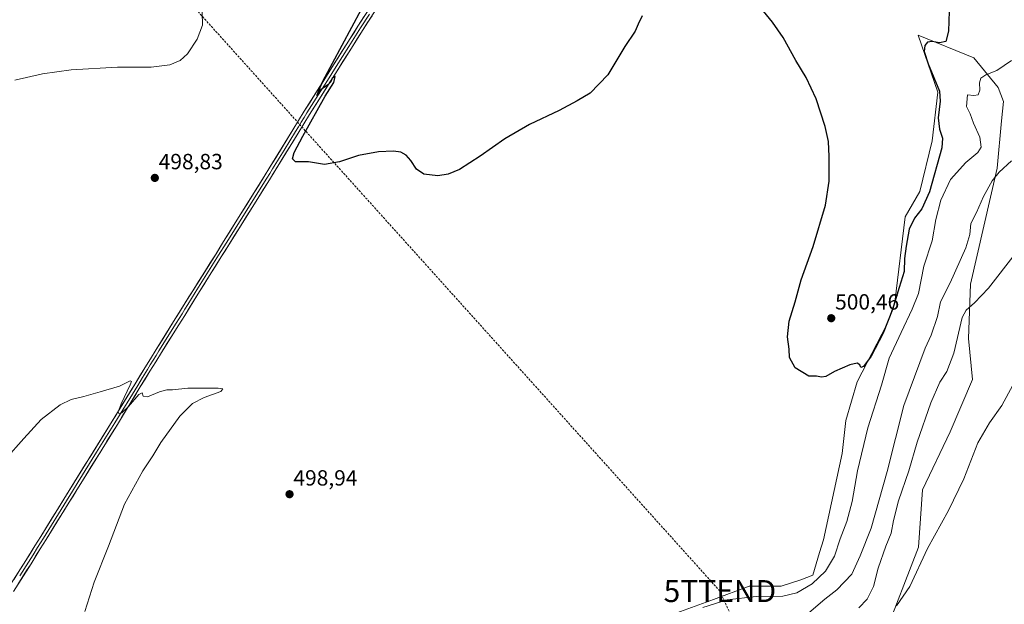
# Model space of a CAD drawing. Units: metres. Extents: x 634693 to 638149, y 4732059 to 4734440.
# Drawn here: x 635976 to 636424, y 4733396 to 4733662 of the extents above; entities that cross this region are included whole.
import ezdxf
from ezdxf.enums import TextEntityAlignment as Align

# ---------------------------------------------------------------- set-up
doc = ezdxf.new("R2010")
doc.units = ezdxf.units.M
doc.header["$MEASUREMENT"] = 0
doc.linetypes.add('TRAZOSX2', pattern=[1.5, 1, -0.5])
doc.layers.get('0').update_dxf_attribs({"lineweight": 5})
for name, color, linetype, lineweight in [('Carátula', 7, 'Continuous', 5), ('Conducción de hidrocarburos lineal', 6, 'TRAZOSX2', 0), ('Cultivos herbáceos CxS', 92, 'Continuous', 0), ('Curva de nivel maestra', 36, 'Continuous', 30), ('Curva de nivel normal', 36, 'Continuous', 0), ('Layer 0', 7, 'Continuous', 0), ('Punto de cota en terreno', 7, 'Continuous', 0), ('Rótulo de punto de cota en terreno', 19, 'Continuous', 0), ('Suelo desnudo CxS', 43, 'Continuous', 0), ('Torre de tendido puntual', 7, 'Continuous', 0)]:
    doc.layers.add(name, color=color, linetype=linetype, lineweight=lineweight)
doc.styles.add('Arial', font='txt', dxfattribs={"height": 0.2})

# ---------------------------------------------------------------- blocks, each defined once
blk = doc.blocks.new('*U150')
at = {"layer": 'Cultivos herbáceos CxS', "color": 92, "linetype": 'Continuous', "lineweight": 0}
blk.add_polyline3d([(636353.0489, 4733339.0595, 474.2595), (636384.9463, 4733421.7065, 479.9919), (636386.7579, 4733447.7961, 481.5404), (636399.3585, 4733474.1877, 480.8889), (636409.4903, 4733497.9695, 481.1423), (636407.7647, 4733516.7565, 482.6804), (636408.5585, 4733541.3495, 485.6305), (636420.7767, 4733594.1841, 489.7697), (636422.7123, 4733615.8297, 491.2294), (636423.6263, 4733624.6445, 491.8842), (636421.2475, 4733630.9915, 492.785), (636410.1469, 4733644.4777, 496.2336), (636384.7741, 4733654.7911, 500.5288), (636393.6933, 4733628.8101, 499.7997), (636391.2131, 4733606.6901, 500.6686), (636385.5053, 4733583.6675, 500.0245), (636378.8441, 4733572.0497, 500.0912), (636374.2131, 4733533.1799, 497.8444), (636370.4977, 4733523.1039, 497.6099), (636357.0169, 4733496.9257, 498.4776), (636351.8945, 4733479.3087, 497.9618), (636350.2283, 4733464.3049, 497.3098), (636341.6703, 4733424.9381, 496.7412), (636339.9261, 4733419.1741, 496.4732), (636336.9327, 4733408.9651, 494.2906), (636331.3515, 4733406.7329, 495.3893), (636322.4217, 4733403.9425, 495.6127), (636307.9109, 4733403.9427, 495.4683), (636291.7257, 4733397.8039, 493.9787), (636271.6337, 4733390.5489, 494.3187)], dxfattribs=at)
blk = doc.blocks.new('*U181')
at = {"layer": 'Curva de nivel normal', "color": 36, "linetype": 'Continuous', "lineweight": 0}
blk.add_polyline3d([(636429.01, 4733555.27, 485), (636416.79, 4733539.54, 485), (636410.48, 4733532.95, 485), (636406.7, 4733529.63, 485), (636404.9, 4733526.29, 485), (636400.97, 4733510.04, 485), (636397.82, 4733501.71, 485), (636394.65, 4733496.8, 485), (636390.6, 4733487.39, 485), (636384.34, 4733469.46, 485), (636380.58, 4733456.38, 485), (636375.79, 4733442.72, 485), (636373.55, 4733433.79, 485), (636372.53, 4733428, 485), (636370.04, 4733422.13, 485), (636366.67, 4733412.05, 485), (636364.53, 4733403.7, 485), (636361.55, 4733398.05, 485), (636357.78, 4733394.06, 485)], dxfattribs=at)
blk = doc.blocks.new('*U182')
at = {"layer": 'Curva de nivel normal', "color": 36, "linetype": 'Continuous', "lineweight": 0}
blk.add_polyline3d([(636335.12, 4733391.72, 490), (636342.31, 4733397.95, 490), (636347.75, 4733402.28, 490), (636354.57, 4733409.39, 490), (636358.49, 4733417.73, 490), (636363.45, 4733430.36, 490), (636370.77, 4733456.06, 490), (636378.33, 4733486.18, 490), (636388.01, 4733512.26, 490), (636390.77, 4733518.18, 490), (636393.54, 4733526.7, 490), (636395.01, 4733533.37, 490), (636399.32, 4733542.04, 490), (636406.44, 4733558.04, 490), (636408.33, 4733564.04, 490), (636408.75, 4733569.04, 490), (636411.43, 4733574.04, 490), (636414.54, 4733581.37, 490), (636418.51, 4733588.46, 490), (636421.68, 4733592.4, 490), (636427.3, 4733597.62, 490)], dxfattribs=at)
blk = doc.blocks.new('*U183')
at = {"layer": 'Curva de nivel normal', "color": 36, "linetype": 'Continuous', "lineweight": 0}
for points in [[(636058.94, 4733665.35, 495), (636059.05, 4733659.35, 495), (636056.7, 4733653.02, 495), (636052.28, 4733646.36, 495), (636048.93, 4733643.33, 495), (636044.2, 4733641.31, 495), (636035.8, 4733640.18, 495), (636020.44, 4733640.27, 495), (635999.26, 4733639.06, 495), (635986.22, 4733637.27, 495), (635973.62, 4733634.37, 495)], [(635969.48, 4733461.71, 495), (635977.79, 4733471.16, 495), (635985.61, 4733479.85, 495), (635994.36, 4733486.42, 495), (635999.38, 4733488.85, 495), (636005.14, 4733490.24, 495), (636012.59, 4733492.46, 495), (636021.34, 4733494.91, 495), (636026.19, 4733497.44, 495), (636026.74, 4733497.05, 495), (636026.11, 4733495.51, 495), (636022.04, 4733486.98, 495), (636020.69, 4733483.27, 495), (636021.06, 4733482.5, 495), (636022.37, 4733482.87, 495), (636025.46, 4733485.67, 495), (636030.07, 4733491.17, 495), (636031.6, 4733491.9, 495), (636032.03, 4733490.47, 495), (636034.01, 4733490.11, 495), (636039.58, 4733492.35, 495), (636042.85, 4733493.24, 495), (636045.44, 4733493.33, 495), (636052.39, 4733494.11, 495), (636066.3, 4733494, 495), (636068.4, 4733493.71, 495), (636067.41, 4733492.61, 495), (636059.89, 4733489.83, 495), (636054.56, 4733487.09, 495), (636048.74, 4733481.38, 495), (636040.12, 4733469.38, 495), (636036.53, 4733463.21, 495), (636031.94, 4733456.48, 495), (636023.55, 4733441.26, 495), (636016.37, 4733422.06, 495), (636009.73, 4733405.72, 495), (636005.49, 4733392.3, 495)], [(636286.86, 4733394.15, 495), (636297.86, 4733397.68, 495), (636311.07, 4733399.17, 495), (636323.24, 4733399.33, 495), (636329.57, 4733400.87, 495), (636336.57, 4733404.98, 495), (636342.58, 4733410.77, 495), (636346.66, 4733417.6, 495), (636349.34, 4733425.39, 495), (636352.32, 4733433.39, 495), (636354.75, 4733442.39, 495), (636357.17, 4733456.47, 495), (636361.9, 4733476.05, 495), (636368.09, 4733495.46, 495), (636371.66, 4733507.71, 495), (636377.12, 4733519.37, 495), (636382.05, 4733530.04, 495), (636384.98, 4733537.2, 495), (636387.42, 4733549.67, 495), (636391.11, 4733561.14, 495), (636392.84, 4733570.85, 495), (636395.18, 4733579.71, 495), (636399.6, 4733589.07, 495), (636406.57, 4733596.88, 495), (636412.04, 4733601.32, 495), (636413.55, 4733603.84, 495), (636412.81, 4733608.36, 495), (636410.06, 4733614.76, 495), (636408.54, 4733618.98, 495), (636406.84, 4733622.35, 495), (636407.25, 4733627.62, 495), (636410.09, 4733627.39, 495), (636412.05, 4733627.62, 495), (636412.92, 4733629.69, 495), (636412.66, 4733633.03, 495), (636413.36, 4733635.24, 495), (636415.61, 4733636.76, 495), (636420.66, 4733638.79, 495), (636427.29, 4733643.25, 495)]]:
    blk.add_polyline3d(points, dxfattribs=at)
blk = doc.blocks.new('*U198')
at = {"layer": 'Curva de nivel normal', "color": 36, "linetype": 'Continuous', "lineweight": 0}
blk.add_polyline3d([(636427.92, 4733495.38, 480), (636422.85, 4733486.16, 480), (636417.34, 4733478.31, 480), (636411.97, 4733469.17, 480), (636405.61, 4733452.72, 480), (636398.69, 4733438.39, 480), (636389.11, 4733421.06, 480), (636381.04, 4733403.72, 480), (636374.94, 4733394.92, 480)], dxfattribs=at)
blk = doc.blocks.new('*U199')
at = {"layer": 'Curva de nivel maestra', "color": 36, "linetype": 'Continuous', "lineweight": 30}
for points in [[(636398.96, 4733665.78, 500), (636398.68, 4733656.69, 500), (636397.34, 4733652, 500), (636394.5, 4733651.32, 500), (636391.18, 4733651.93, 500), (636389.05, 4733651.6, 500), (636387.91, 4733650.12, 500), (636387.49, 4733647.42, 500), (636389.37, 4733641.75, 500), (636394.49, 4733629.36, 500), (636394.83, 4733624.76, 500), (636393.95, 4733617.2, 500), (636394.5, 4733612.07, 500), (636395.89, 4733607.9, 500), (636395.63, 4733603.54, 500), (636389.9, 4733583.47, 500), (636386.51, 4733575.76, 500), (636383.14, 4733571.47, 500), (636380.79, 4733566.46, 500), (636379.42, 4733558.73, 500), (636378.55, 4733553.13, 500), (636378.42, 4733547.24, 500), (636376.14, 4733539.93, 500), (636373.2, 4733529.95, 500), (636368.88, 4733519.11, 500), (636363.4, 4733508.61, 500), (636359.98, 4733503.99, 500), (636358.79, 4733503.49, 500), (636358.22, 4733504.7, 500), (636357.02, 4733505.5, 500), (636353.78, 4733504.76, 500), (636346.8, 4733501.64, 500), (636342.76, 4733499.33, 500), (636340.82, 4733499.08, 500), (636338.57, 4733499.52, 500), (636335.07, 4733499.54, 500), (636328.9, 4733503.38, 500), (636326.2, 4733508.1, 500), (636326.08, 4733511.87, 500), (636325.28, 4733517.5, 500), (636326.1, 4733524.54, 500), (636328.81, 4733533.32, 500), (636331.6, 4733543.34, 500), (636337, 4733558.64, 500), (636342.58, 4733577.46, 500), (636344.28, 4733588.38, 500), (636344.34, 4733599.54, 500), (636343.97, 4733606.43, 500), (636342.45, 4733613.24, 500), (636338.42, 4733625.88, 500), (636333.81, 4733635.6, 500), (636329.17, 4733643.29, 500), (636323.4, 4733653.8, 500), (636318.44, 4733660.68, 500), (636310.32, 4733670.72, 500)], [(636259.19, 4733663.63, 500), (636257.4, 4733659.84, 500), (636256.07, 4733656.68, 500), (636251.36, 4733649.69, 500), (636243.61, 4733636.69, 500), (636235.56, 4733628.36, 500), (636229.65, 4733624.96, 500), (636221.43, 4733620.55, 500), (636207.92, 4733614.16, 500), (636196.65, 4733607.59, 500), (636185.52, 4733599.7, 500), (636175.99, 4733593.59, 500), (636170.92, 4733591.45, 500), (636166.25, 4733590.81, 500), (636159.84, 4733591.56, 500), (636156.42, 4733593.85, 500), (636153.95, 4733597.8, 500), (636151.77, 4733600.2, 500), (636149.34, 4733601.56, 500), (636146.08, 4733602, 500), (636139.15, 4733601.7, 500), (636130.1, 4733600.09, 500), (636121.45, 4733597.11, 500), (636114.64, 4733595.86, 500), (636107.33, 4733597.07, 500), (636101.41, 4733597.17, 500), (636100.08, 4733598.51, 500), (636100.86, 4733601.32, 500), (636104.78, 4733608.89, 500), (636114.92, 4733627.01, 500), (636118.8, 4733633.27, 500), (636119.52, 4733636.03, 500), (636118.06, 4733635.19, 500), (636117.54, 4733633.55, 500), (636116.16, 4733632.13, 500), (636112.5, 4733629.55, 500), (636111.17, 4733627.36, 500), (636113.81, 4733633.86, 500), (636131.47, 4733666.58, 500)]]:
    blk.add_polyline3d(points, dxfattribs=at)
blk = doc.blocks.new('5PATER')
at = {"layer": 'Carátula', "linetype": 'Continuous', "lineweight": 5}
h = blk.add_hatch(color=250, dxfattribs=at)
edge = h.paths.add_edge_path()
edge.add_ellipse((0, 0.01), major_axis=(-1.33, -1.34), ratio=0.999422, start_angle=0, end_angle=360)
blk = doc.blocks.new('5TTEND')
blk.add_text('5TTEND', height=10).set_placement((0, 0), align=Align.MIDDLE_CENTER)

msp = doc.modelspace()

# ---------------------------------------------------------------- linework, layer by layer
at = {"layer": 'Conducción de hidrocarburos lineal', "color": 6, "linetype": 'TRAZOSX2', "lineweight": 0}
msp.add_polyline3d([(634692.72, 4734371.65, 482.43), (634741.05, 4734337.86, 499.2), (634915.9, 4734266.4, 503.5), (635185.25, 4734159.64, 491.14), (635375.5, 4734084.26, 500.47), (635568.18, 4734007.92, 499.66), (635691.25, 4733959.15, 491.27), (635846.3, 4733897.7, 489.11), (635905.53, 4733833.89, 493.9), (636294.57, 4733401.67, 496.67), (636388.31, 4733196.23, 479.1), (636584.88, 4733077.51, 500.34), (636653.03, 4733039.17, 502.18), (636954.76, 4732804.35, 493.5), (637162.18, 4732641.71, 496.62), (637162.19, 4732641.7, 496.61), (637269.08, 4732539.34, 456.96), (637491, 4732416.1, 499.51), (637513.32, 4732336.14, 497.08), (637516.5, 4732324.76, 496.89), (637575.03, 4732115.1, 497.01)], dxfattribs=at)
at = {"layer": 'Cultivos herbáceos CxS', "color": 92, "linetype": 'Continuous', "lineweight": 0}
msp.add_polyline3d([(636353.05, 4733339.06, 474.26), (636384.95, 4733421.71, 479.99), (636386.76, 4733447.8, 481.54), (636399.36, 4733474.19, 480.89), (636409.49, 4733497.97, 481.14), (636407.76, 4733516.76, 482.68), (636408.56, 4733541.35, 485.63), (636420.78, 4733594.18, 489.77), (636422.71, 4733615.83, 491.23), (636423.63, 4733624.64, 491.88), (636421.25, 4733630.99, 492.79), (636410.15, 4733644.48, 496.23), (636384.77, 4733654.79, 500.53), (636393.69, 4733628.81, 499.8), (636391.21, 4733606.69, 500.67), (636385.51, 4733583.67, 500.02), (636378.84, 4733572.05, 500.09), (636374.21, 4733533.18, 497.84), (636370.5, 4733523.1, 497.61), (636357.02, 4733496.93, 498.48), (636351.89, 4733479.31, 497.96), (636350.23, 4733464.3, 497.31), (636341.67, 4733424.94, 496.74), (636339.93, 4733419.17, 496.47), (636336.93, 4733408.97, 494.29), (636331.35, 4733406.73, 495.39), (636322.42, 4733403.94, 495.61), (636307.91, 4733403.94, 495.47), (636291.73, 4733397.8, 493.98), (636271.63, 4733390.55, 494.32)], dxfattribs=at)
at = {"layer": 'Layer 0', "linetype": 'Continuous', "lineweight": 0}
for points in [[(636137.95, 4733671.5), (636129.85, 4733658.88), (636124.47, 4733650.45), (636118.75, 4733641.28), (636110.73, 4733628.6), (636105.42, 4733620.13), (636102.85, 4733615.99), (636100.24, 4733611.73), (636089.79, 4733594.7), (636087.16, 4733590.45), (636068.7, 4733560.83), (636065.25, 4733555.31), (636054.64, 4733538.36), (636051.25, 4733532.94), (636045.97, 4733524.46), (636038.07, 4733511.74), (636035.44, 4733507.5), (636032.82, 4733503.26), (636028.41, 4733496.08), (636017.97, 4733479.01), (635996.01, 4733443.57), (635985.48, 4733426.57), (635982.85, 4733422.33), (635978.68, 4733415.64), (635970.72, 4733402.93)], [(635973.09, 4733401.44), (635981.06, 4733414.15), (635985.23, 4733420.85), (635987.87, 4733425.1), (635998.39, 4733442.09), (636003.73, 4733450.69), (636020.36, 4733477.55), (636030.8, 4733494.62), (636035.2, 4733501.79), (636037.83, 4733506.02), (636040.45, 4733510.26), (636048.35, 4733522.98), (636050.99, 4733527.22), (636057.02, 4733536.88), (636067.63, 4733553.83), (636071.08, 4733559.35), (636089.54, 4733588.97), (636092.18, 4733593.22), (636102.62, 4733610.26), (636105.24, 4733614.51), (636107.8, 4733618.65), (636113.1, 4733627.1), (636121.12, 4733639.79), (636126.84, 4733648.95), (636132.21, 4733657.37), (636140.32, 4733669.99)], [(636135.08, 4733664.44), (636131.03, 4733658.13), (636125.66, 4733649.7), (636122.8, 4733645.12), (636119.94, 4733640.54), (636115.93, 4733634.19), (636111.92, 4733627.85), (636106.61, 4733619.39), (636105.33, 4733617.32), (636104.05, 4733615.25), (636102.74, 4733613.12), (636101.43, 4733611), (636096.21, 4733602.48), (636090.99, 4733593.96), (636089.67, 4733591.84), (636088.35, 4733589.71), (636069.89, 4733560.09), (636066.44, 4733554.57), (636055.83, 4733537.62), (636054.14, 4733534.91), (636052.44, 4733532.2), (636051.12, 4733530.08), (636049.8, 4733527.96), (636047.16, 4733523.72), (636039.26, 4733511), (636037.95, 4733508.88), (636036.64, 4733506.76), (636035.32, 4733504.65), (636034.01, 4733502.53), (636031.81, 4733498.94), (636029.61, 4733495.35), (636019.17, 4733478.28), (636010.85, 4733464.85), (636002.54, 4733451.43), (635999.87, 4733447.13), (635997.2, 4733442.83), (635986.68, 4733425.84), (635984.04, 4733421.59), (635981.96, 4733418.25), (635979.87, 4733414.9), (635975.89, 4733408.54)]]:
    msp.add_lwpolyline(points, dxfattribs=at)
for points in [[(635973.37, 4733407.17, 493.07), (635976.03, 4733411.4, 493.2), (635978.68, 4733415.64, 493.26), (635980.77, 4733418.99, 493.47), (635982.85, 4733422.33, 493.35), (635985.48, 4733426.57, 493.54), (635988.11, 4733430.82, 493.62), (635990.75, 4733435.07, 493.8), (635993.38, 4733439.32, 493.73), (635996.01, 4733443.57, 494.02), (635998.45, 4733447.51, 493.93), (636000.89, 4733451.45, 494.21), (636003.33, 4733455.38, 494.21), (636005.77, 4733459.32, 494.35), (636008.21, 4733463.26, 494.25), (636010.65, 4733467.2, 494.47), (636013.09, 4733471.13, 494.45), (636015.53, 4733475.07, 494.6), (636017.97, 4733479.01, 494.59), (636020.06, 4733482.42, 494.83), (636022.15, 4733485.84, 494.83), (636024.23, 4733489.25, 494.89), (636026.32, 4733492.67, 495.09), (636028.41, 4733496.08, 495.09), (636030.62, 4733499.67, 495.33), (636032.82, 4733503.26, 495.36), (636035.44, 4733507.5, 495.66), (636038.07, 4733511.74, 495.75), (636040.7, 4733515.98, 496.06), (636043.34, 4733520.22, 496.21), (636045.97, 4733524.46, 496.53), (636048.61, 4733528.7, 496.64), (636051.25, 4733532.94, 496.97), (636052.95, 4733535.65, 497.02), (636054.64, 4733538.36, 497.16), (636057.29, 4733542.6, 497.35), (636059.95, 4733546.84, 497.63), (636062.6, 4733551.07, 497.75), (636065.25, 4733555.31, 497.9), (636066.98, 4733558.07, 498), (636068.7, 4733560.83, 498.17), (636071.34, 4733565.06, 498.42), (636073.97, 4733569.29, 498.54), (636076.61, 4733573.52, 498.68), (636079.25, 4733577.76, 498.77), (636081.89, 4733581.99, 498.83), (636084.52, 4733586.22, 498.91), (636087.16, 4733590.45, 499.04), (636089.79, 4733594.7, 499.12), (636092.4, 4733598.96, 499.24), (636095.02, 4733603.22, 499.37), (636097.63, 4733607.47, 499.39), (636100.24, 4733611.73, 499.53), (636102.85, 4733615.99, 499.52), (636105.42, 4733620.13, 499.56), (636108.08, 4733624.37, 499.59), (636110.73, 4733628.6, 499.79), (636112.74, 4733631.77, 499.68), (636114.74, 4733634.94, 499.7), (636116.75, 4733638.11, 499.81), (636118.75, 4733641.28, 499.78), (636120.66, 4733644.34, 499.98), (636122.56, 4733647.39, 499.94), (636124.47, 4733650.45, 500.02), (636126.26, 4733653.26, 500.29), (636128.06, 4733656.07, 500.05), (636129.85, 4733658.88, 500.13), (636132.55, 4733663.09, 500.34)], [(636136.27, 4733663.68, 500.5), (636134.24, 4733660.53, 500.42), (636132.21, 4733657.37, 500.43), (636129.53, 4733653.16, 500.33), (636126.84, 4733648.95, 500.37), (636124.93, 4733645.9, 500.23), (636123.03, 4733642.84, 500.24), (636121.12, 4733639.79, 500.04), (636119.12, 4733636.62, 500.01), (636117.11, 4733633.45, 499.98), (636115.11, 4733630.27, 499.88), (636113.1, 4733627.1, 499.92), (636110.45, 4733622.88, 499.71), (636107.8, 4733618.65, 499.8), (636105.24, 4733614.51, 499.55), (636102.62, 4733610.26, 499.64), (636100.01, 4733606, 499.53), (636097.4, 4733601.74, 499.48), (636094.79, 4733597.48, 499.35), (636092.18, 4733593.22, 499.31), (636090.86, 4733591.1, 499.21), (636089.54, 4733588.97, 499.19), (636086.9, 4733584.74, 498.97), (636084.27, 4733580.51, 498.92), (636081.63, 4733576.28, 498.81), (636078.99, 4733572.04, 498.7), (636076.35, 4733567.81, 498.5), (636073.72, 4733563.58, 498.39), (636071.08, 4733559.35, 498.09), (636069.36, 4733556.59, 497.96), (636067.63, 4733553.83, 497.83), (636064.98, 4733549.59, 497.65), (636062.33, 4733545.36, 497.52), (636059.67, 4733541.12, 497.31), (636057.02, 4733536.88, 497.15), (636055.01, 4733533.66, 496.94), (636053, 4733530.44, 496.83), (636050.99, 4733527.22, 496.65), (636048.35, 4733522.98, 496.47), (636045.72, 4733518.74, 496.12), (636043.08, 4733514.5, 496.03), (636040.45, 4733510.26, 495.75), (636037.83, 4733506.02, 495.61), (636035.2, 4733501.79, 495.39), (636033, 4733498.21, 495.34), (636030.8, 4733494.62, 495.06), (636028.71, 4733491.21, 495), (636026.62, 4733487.79, 494.97), (636024.54, 4733484.38, 494.75), (636022.45, 4733480.96, 494.75), (636020.36, 4733477.55, 494.57), (636017.98, 4733473.71, 494.58), (636015.61, 4733469.88, 494.42), (636013.23, 4733466.04, 494.42), (636010.86, 4733462.2, 494.34), (636008.48, 4733458.36, 494.26), (636006.11, 4733454.53, 494.12), (636003.73, 4733450.69, 494.11), (636001.95, 4733447.82, 494.1), (636000.17, 4733444.96, 493.87), (635998.39, 4733442.09, 493.88), (635995.76, 4733437.84, 493.75), (635993.13, 4733433.6, 493.77), (635990.5, 4733429.35, 493.55), (635987.87, 4733425.1, 493.53), (635986.55, 4733422.98, 493.53), (635985.23, 4733420.85, 493.34), (635983.15, 4733417.5, 493.37), (635981.06, 4733414.15, 493.3), (635979.07, 4733410.97, 493.18), (635977.08, 4733407.8, 493.22), (635975.08, 4733404.62, 492.98)]]:
    msp.add_polyline3d(points, dxfattribs=at)
at = {"layer": 'Suelo desnudo CxS', "color": 43, "linetype": 'Continuous', "lineweight": 0}
for points in [[(636271.63, 4733390.55, 494.32), (636291.73, 4733397.8, 493.98), (636307.91, 4733403.94, 495.47), (636322.42, 4733403.94, 495.61), (636331.35, 4733406.73, 495.39), (636336.93, 4733408.97, 494.29), (636339.93, 4733419.17, 496.47), (636341.67, 4733424.94, 496.74), (636350.23, 4733464.3, 497.31), (636351.89, 4733479.31, 497.96), (636357.02, 4733496.93, 498.48), (636370.5, 4733523.1, 497.61), (636374.21, 4733533.18, 497.84), (636378.84, 4733572.05, 500.09), (636385.51, 4733583.67, 500.02), (636391.21, 4733606.69, 500.67), (636393.69, 4733628.81, 499.8), (636384.77, 4733654.79, 500.53), (636410.15, 4733644.48, 496.23), (636421.25, 4733630.99, 492.79), (636423.63, 4733624.64, 491.88), (636422.71, 4733615.83, 491.23), (636420.78, 4733594.18, 489.77), (636408.56, 4733541.35, 485.63), (636407.76, 4733516.76, 482.68), (636409.49, 4733497.97, 481.14), (636399.36, 4733474.19, 480.89), (636386.76, 4733447.8, 481.54), (636384.95, 4733421.71, 479.99), (636353.05, 4733339.06, 474.26)], [(636353.05, 4733339.06, 474.26), (636384.95, 4733421.71, 479.99), (636386.76, 4733447.8, 481.54), (636399.36, 4733474.19, 480.89), (636409.49, 4733497.97, 481.14), (636407.76, 4733516.76, 482.68), (636408.56, 4733541.35, 485.63), (636420.78, 4733594.18, 489.77), (636422.71, 4733615.83, 491.23), (636423.63, 4733624.64, 491.88), (636421.25, 4733630.99, 492.79), (636410.15, 4733644.48, 496.23), (636384.77, 4733654.79, 500.53), (636393.69, 4733628.81, 499.8), (636391.21, 4733606.69, 500.67), (636385.51, 4733583.67, 500.02), (636378.84, 4733572.05, 500.09), (636374.21, 4733533.18, 497.84), (636370.5, 4733523.1, 497.61), (636357.02, 4733496.93, 498.48), (636351.89, 4733479.31, 497.96), (636350.23, 4733464.3, 497.31), (636341.67, 4733424.94, 496.74), (636339.93, 4733419.17, 496.47), (636336.93, 4733408.97, 494.29), (636331.35, 4733406.73, 495.39), (636322.42, 4733403.94, 495.61), (636307.91, 4733403.94, 495.47), (636291.73, 4733397.8, 493.98), (636271.63, 4733390.55, 494.32)]]:
    msp.add_polyline3d(points, dxfattribs=at)

# ---------------------------------------------------------------- block references
at = {"layer": 'Cultivos herbáceos CxS', "color": 92, "linetype": 'Continuous', "lineweight": 0}
msp.add_blockref('*U150', (0, 0), dxfattribs=at)
at = {"layer": 'Curva de nivel maestra', "color": 36, "linetype": 'Continuous', "lineweight": 30}
msp.add_blockref('*U199', (0, 0), dxfattribs=at)
at = {"layer": 'Curva de nivel normal', "color": 36, "linetype": 'Continuous', "lineweight": 0}
for name in ['*U182', '*U183', '*U181', '*U198']:
    msp.add_blockref(name, (0, 0), dxfattribs=at)
at = {"layer": 'Punto de cota en terreno', "linetype": 'Continuous', "lineweight": 0}
for p in [(636037.4, 4733589.8, 498.83), (636345.25, 4733525.91, 500.46), (636098.71, 4733445.77, 498.94)]:
    msp.add_blockref('5PATER', p, dxfattribs=at)
at = {"layer": 'Torre de tendido puntual', "linetype": 'Continuous', "lineweight": 0}
msp.add_blockref('5TTEND', (636294.57, 4733401.67, 496.67), dxfattribs=at)

# ---------------------------------------------------------------- texts
at = {"layer": 'Rótulo de punto de cota en terreno', "color": 19, "linetype": 'Continuous', "lineweight": 0, "style": 'Arial'}
for s, p in [('498,83', (636039.16, 4733591.56)), ('500,46', (636347.01, 4733527.67)), ('498,94', (636100.47, 4733447.53))]:
    msp.add_text(s, height=7, dxfattribs=at).set_placement(p, align=Align.BOTTOM_LEFT)

doc.saveas('drawing.dxf')
